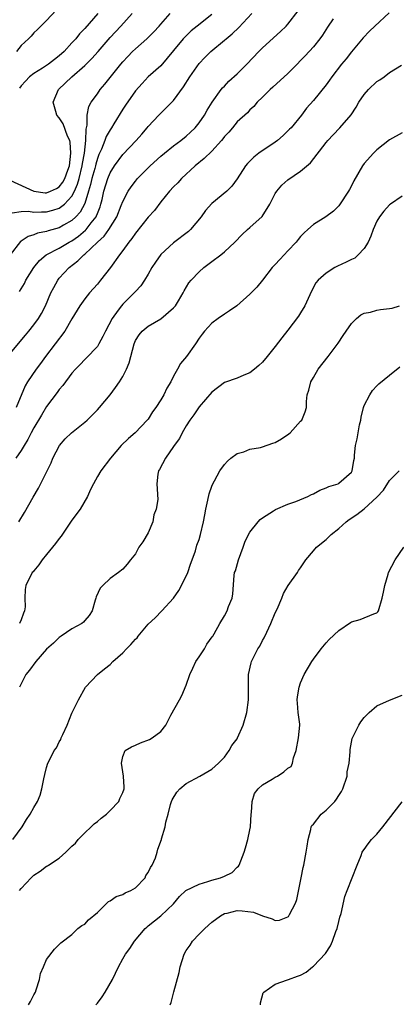
# Model space of a CAD drawing. Units: inches. Extents: x 2538000 to 2541000, y 1548000 to 1551000.
# Drawn here: x 2538663 to 2538722, y 1548665 to 1548820 of the extents above; entities that cross this region are included whole.
import ezdxf

# ---------------------------------------------------------------- set-up
doc = ezdxf.new("R2010")
doc.units = ezdxf.units.IN
doc.header["$MEASUREMENT"] = 0
doc.layers.add('LD25381548_2ft', color=105, linetype='Continuous')

msp = doc.modelspace()

# ---------------------------------------------------------------- linework, layer by layer
at = {"layer": 'LD25381548_2ft'}
for points, elevation in [([(2538661, 1548767.17), (2538663.66, 1548770.34), (2538664.23, 1548771), (2538665, 1548771.97), (2538665.75, 1548773), (2538666.21, 1548773.79), (2538666.83, 1548775), (2538667.67, 1548777), (2538668.12, 1548777.88), (2538668.75, 1548779), (2538669, 1548779.31), (2538670.55, 1548781), (2538671.95, 1548782.05), (2538672.86, 1548783), (2538673, 1548783.1), (2538675.01, 1548785), (2538676.05, 1548785.95), (2538676.79, 1548787), (2538678.05, 1548789), (2538678.76, 1548790.76), (2538679, 1548791.39), (2538679.87, 1548793), (2538680.32, 1548793.68), (2538681, 1548794.59), (2538681.34, 1548795), (2538683, 1548796.69), (2538683.32, 1548797), (2538685, 1548798.53), (2538685.56, 1548799), (2538687, 1548800.15), (2538688.15, 1548801), (2538689, 1548801.7), (2538689.68, 1548802.32), (2538690.38, 1548803), (2538691, 1548803.77), (2538691.85, 1548805), (2538692.26, 1548805.74), (2538693.08, 1548807), (2538694.5, 1548809), (2538694.72, 1548809.28), (2538695, 1548809.55), (2538695.69, 1548810.31), (2538697, 1548811.47), (2538698.55, 1548813), (2538700.44, 1548815), (2538701, 1548815.57), (2538703.85, 1548818.15), (2538704.71, 1548819), (2538705, 1548819.3), (2538706.63, 1548821.37)], 8344), ([(2538661.23, 1548794.77), (2538665, 1548793), (2538666.77, 1548792.77), (2538667, 1548792.76), (2538667.61, 1548793), (2538668.57, 1548793.43), (2538669, 1548793.7), (2538669.58, 1548794.42), (2538669.87, 1548795), (2538670.33, 1548796.33), (2538670.59, 1548797), (2538670.84, 1548799), (2538670.72, 1548800.72), (2538670.64, 1548801), (2538670.32, 1548801.68), (2538669.64, 1548803.64), (2538669, 1548804.54), (2538668.63, 1548805), (2538668.45, 1548805.55), (2538668.05, 1548807), (2538668.9, 1548809), (2538670.99, 1548811), (2538673, 1548812.78), (2538674.13, 1548813.87), (2538675.12, 1548815), (2538677, 1548817.21), (2538678.69, 1548819), (2538680.49, 1548821)], 8352), ([(2538693, 1548820.82), (2538690.69, 1548819), (2538689.77, 1548818.23), (2538688.75, 1548817.25), (2538688.51, 1548817), (2538687, 1548815.13), (2538685, 1548812.76), (2538683, 1548810.99), (2538682.03, 1548809.97), (2538681, 1548808.83), (2538679.43, 1548806.57), (2538679, 1548805.91), (2538677.59, 1548803.59), (2538677.22, 1548803), (2538677, 1548802.68), (2538676.38, 1548801.62), (2538676.18, 1548801), (2538675.64, 1548799.64), (2538675.23, 1548798.77), (2538675, 1548798.15), (2538674.74, 1548797.26), (2538674.69, 1548797), (2538674.58, 1548796.58), (2538674.15, 1548795), (2538673.94, 1548794.06), (2538673.62, 1548793), (2538673, 1548791.07), (2538672.28, 1548789.72), (2538671.61, 1548789), (2538671, 1548788.42), (2538669.66, 1548787.66), (2538669, 1548787.26), (2538667.24, 1548786.76), (2538667, 1548786.66), (2538665.59, 1548786.41), (2538665, 1548786.16), (2538664.09, 1548785.91), (2538663, 1548785.13), (2538662.91, 1548785.09), (2538661.26, 1548783)], 8348), ([(2538661.59, 1548789.59), (2538663, 1548789.82), (2538664.14, 1548789.86), (2538665, 1548789.72), (2538666.21, 1548789.79), (2538667, 1548789.77), (2538667.98, 1548790.02), (2538669, 1548790.35), (2538669.83, 1548791), (2538671, 1548792.25), (2538671.39, 1548793), (2538671.88, 1548794.12), (2538672.11, 1548795), (2538672.61, 1548797), (2538672.65, 1548797.35), (2538672.96, 1548799), (2538673.2, 1548801), (2538673.22, 1548802.78), (2538673.4, 1548803.4), (2538673.37, 1548805), (2538673.65, 1548806.35), (2538674, 1548807), (2538675, 1548808.35), (2538675.45, 1548809), (2538676.17, 1548809.83), (2538678.67, 1548813), (2538679, 1548813.37), (2538679.78, 1548814.22), (2538680.55, 1548815), (2538681, 1548815.43), (2538682.81, 1548817), (2538683.9, 1548818.1), (2538684.74, 1548819), (2538685, 1548819.32), (2538686.47, 1548821)], 8350), ([(2538720.91, 1548821.09), (2538718.66, 1548819), (2538717.83, 1548818.17), (2538716.86, 1548817.14), (2538715, 1548814.96), (2538714.14, 1548813.86), (2538713.44, 1548813), (2538711.9, 1548811), (2538711.53, 1548810.47), (2538711, 1548809.77), (2538709, 1548807.27), (2538707.94, 1548806.06), (2538707.14, 1548805), (2538705.48, 1548803), (2538705.25, 1548802.75), (2538704.24, 1548801.76), (2538703.36, 1548801), (2538703, 1548800.73), (2538700.41, 1548799), (2538699.62, 1548798.38), (2538699, 1548797.73), (2538698.63, 1548797.37), (2538698.3, 1548797), (2538697, 1548794.95), (2538696.18, 1548793.82), (2538695.36, 1548793), (2538693, 1548791.09), (2538692.01, 1548789.99), (2538691.33, 1548789), (2538689.67, 1548787), (2538689.33, 1548786.67), (2538687, 1548784.91), (2538685, 1548783.04), (2538684.14, 1548781.86), (2538683.58, 1548781), (2538683, 1548779.97), (2538682.41, 1548779), (2538681.85, 1548778.15), (2538681, 1548777.25), (2538680.78, 1548777), (2538679, 1548775.25), (2538678.79, 1548775), (2538678.29, 1548774.29), (2538677.33, 1548773), (2538676.26, 1548771), (2538675.86, 1548770.14), (2538675.25, 1548769), (2538675, 1548768.59), (2538673.25, 1548766.75), (2538673, 1548766.51), (2538672.27, 1548765.73), (2538671.56, 1548765), (2538671, 1548764.36), (2538669.57, 1548762.43), (2538669, 1548761.81), (2538668.67, 1548761.33), (2538667, 1548759.12), (2538666.2, 1548757.8), (2538665, 1548755.8), (2538664.57, 1548755), (2538664.05, 1548753.95), (2538663.46, 1548753), (2538663, 1548752.22), (2538662.17, 1548751)], 8340), ([(2538668.51, 1548821.49), (2538667, 1548819.89), (2538665.56, 1548818.44), (2538665, 1548817.94), (2538664.58, 1548817.42), (2538664.18, 1548817), (2538663, 1548815.94), (2538662.26, 1548815)], 8356), ([(2538662.74, 1548777.26), (2538663.51, 1548778.49), (2538663.75, 1548779), (2538664.98, 1548781.02), (2538665.88, 1548782.12), (2538666.96, 1548783), (2538669, 1548784.07), (2538670.57, 1548785), (2538671, 1548785.23), (2538672.05, 1548785.95), (2538673.14, 1548786.86), (2538673.26, 1548787), (2538674.04, 1548788.04), (2538674.8, 1548789), (2538674.87, 1548789.13), (2538675, 1548789.51), (2538675.44, 1548790.56), (2538675.57, 1548791), (2538675.73, 1548791.73), (2538676.04, 1548793), (2538676.63, 1548795), (2538677, 1548795.93), (2538677.67, 1548797), (2538679, 1548798.81), (2538681.11, 1548801), (2538681.99, 1548802.01), (2538682.84, 1548803), (2538683, 1548803.21), (2538684.66, 1548805), (2538687, 1548807.28), (2538688.58, 1548809.42), (2538689.55, 1548811), (2538691, 1548813.1), (2538691.94, 1548814.06), (2538692.88, 1548815), (2538695, 1548816.76), (2538695.27, 1548817), (2538696.23, 1548817.77), (2538697.25, 1548818.75), (2538699.32, 1548821)], 8346), ([(2538675.05, 1548821), (2538673, 1548818.61), (2538672.21, 1548817.79), (2538671.59, 1548817), (2538671, 1548816.34), (2538669.76, 1548815), (2538669, 1548814.3), (2538668.24, 1548813.76), (2538667.3, 1548813), (2538667, 1548812.78), (2538666.38, 1548812.38), (2538665, 1548811.54), (2538664.34, 1548811), (2538663.68, 1548810.32), (2538663, 1548809.57), (2538662.76, 1548809.24)], 8354), ([(2538712.12, 1548820.12), (2538711.2, 1548818.8), (2538710.43, 1548817.57), (2538710.03, 1548817), (2538709, 1548815.75), (2538707.7, 1548814.3), (2538707, 1548813.56), (2538706.43, 1548813), (2538705, 1548811.54), (2538702.63, 1548809.37), (2538702.21, 1548809), (2538701, 1548807.79), (2538700.17, 1548807), (2538699.64, 1548806.36), (2538699, 1548805.81), (2538698.63, 1548805.37), (2538697, 1548803.92), (2538696.25, 1548803), (2538695.68, 1548802.32), (2538695, 1548801.6), (2538694.75, 1548801.25), (2538694.54, 1548801), (2538693, 1548799.31), (2538691.83, 1548798.17), (2538690.37, 1548797), (2538688.22, 1548795), (2538687.65, 1548794.35), (2538687, 1548793.71), (2538686.33, 1548793), (2538685, 1548791.35), (2538684, 1548790), (2538683, 1548788.91), (2538681, 1548786.41), (2538680.45, 1548785.55), (2538679.97, 1548785), (2538679, 1548783.68), (2538678.47, 1548783), (2538677.04, 1548781), (2538675.51, 1548779), (2538675, 1548778.4), (2538673.74, 1548777), (2538673, 1548776.1), (2538672.24, 1548775), (2538671, 1548772.94), (2538669.87, 1548771), (2538668.34, 1548769), (2538666.84, 1548767), (2538666.07, 1548765.93), (2538665.35, 1548765), (2538663.98, 1548763), (2538663.62, 1548762.38), (2538662.22, 1548759)], 8342), ([(2538662.64, 1548741), (2538663.55, 1548742.45), (2538664.89, 1548744.89), (2538665.71, 1548746.29), (2538667.72, 1548750.28), (2538668.01, 1548751), (2538669.05, 1548753), (2538669.95, 1548754.05), (2538670.93, 1548755), (2538673, 1548756.66), (2538673.37, 1548757), (2538674.2, 1548757.8), (2538675, 1548758.62), (2538675.33, 1548759), (2538677, 1548760.99), (2538677.86, 1548762.14), (2538678.46, 1548763), (2538679, 1548763.88), (2538679.61, 1548765), (2538680, 1548766), (2538680.77, 1548769), (2538681, 1548769.51), (2538681.58, 1548770.42), (2538682.07, 1548771), (2538683, 1548771.77), (2538685, 1548772.93), (2538687, 1548774.64), (2538687.29, 1548775), (2538687.75, 1548775.75), (2538688.5, 1548777), (2538688.65, 1548777.35), (2538689.41, 1548778.59), (2538689.77, 1548779), (2538691, 1548780.32), (2538691.75, 1548781), (2538693, 1548781.97), (2538694.42, 1548783), (2538695, 1548783.49), (2538696.63, 1548785), (2538697.8, 1548786.2), (2538698.62, 1548787), (2538699, 1548787.29), (2538700.94, 1548789.06), (2538702.15, 1548791), (2538703, 1548792.64), (2538703.24, 1548793), (2538704.05, 1548793.95), (2538705, 1548794.82), (2538707, 1548796.19), (2538708.54, 1548797.46), (2538711, 1548800.67), (2538711.27, 1548801), (2538712.13, 1548801.87), (2538713.18, 1548803), (2538714.95, 1548805.05), (2538715.75, 1548806.25), (2538716.17, 1548807), (2538717, 1548808.22), (2538717.69, 1548809), (2538719, 1548810.29), (2538719.47, 1548810.53), (2538720.15, 1548811), (2538721, 1548811.68), (2538722.86, 1548812.86)], 8338), ([(2538723, 1548802.22), (2538721, 1548801.09), (2538719, 1548799.55), (2538718.44, 1548799), (2538717, 1548797.38), (2538716.72, 1548797), (2538715.37, 1548794.63), (2538715, 1548793.84), (2538714.7, 1548793.3), (2538714.53, 1548793), (2538713.13, 1548790.87), (2538713, 1548790.71), (2538712.15, 1548789.85), (2538710.98, 1548789), (2538709, 1548787.79), (2538708.15, 1548787), (2538707.54, 1548786.46), (2538707, 1548785.91), (2538706.59, 1548785.41), (2538706.29, 1548785), (2538705, 1548783.62), (2538704.39, 1548783), (2538703.71, 1548782.29), (2538703, 1548781.48), (2538702.54, 1548781), (2538701, 1548779.03), (2538700.1, 1548777.9), (2538699, 1548776.83), (2538696.95, 1548775), (2538695.82, 1548774.18), (2538695, 1548773.66), (2538694.04, 1548773), (2538693, 1548772.26), (2538691.84, 1548771), (2538691.48, 1548770.52), (2538691, 1548769.87), (2538690.43, 1548769), (2538689.02, 1548767), (2538688.1, 1548765.9), (2538687.6, 1548765), (2538687, 1548763.89), (2538686.56, 1548763), (2538685.95, 1548762.05), (2538685.46, 1548761), (2538685, 1548760.19), (2538684.21, 1548759), (2538683.69, 1548758.31), (2538683, 1548757.17), (2538682.86, 1548757), (2538680.96, 1548755), (2538679.89, 1548754.11), (2538678.76, 1548753), (2538677.05, 1548751), (2538675.55, 1548749), (2538675, 1548748.14), (2538674.38, 1548747), (2538673.92, 1548746.08), (2538673.45, 1548745), (2538672.27, 1548743), (2538671, 1548741.24), (2538669.28, 1548738.72), (2538669, 1548738.38), (2538668.41, 1548737.59), (2538667, 1548735.85), (2538666.29, 1548735), (2538665.78, 1548734.22), (2538665, 1548733.3), (2538664.87, 1548733.13), (2538664.74, 1548733), (2538663.72, 1548731), (2538663.63, 1548730.37), (2538663.59, 1548729), (2538663.61, 1548727.61), (2538663.53, 1548727), (2538663.37, 1548726.63), (2538663, 1548725.59), (2538662.76, 1548725)], 8336), ([(2538723, 1548792.23), (2538721.16, 1548791), (2538721, 1548790.88), (2538720.11, 1548789.89), (2538719.43, 1548789), (2538719, 1548788.29), (2538718.43, 1548787), (2538718.06, 1548785.94), (2538717.6, 1548785), (2538717, 1548784), (2538716.05, 1548783), (2538715.51, 1548782.49), (2538715, 1548782.28), (2538714.17, 1548781.83), (2538712.79, 1548781.21), (2538712.4, 1548781), (2538711, 1548780.12), (2538709.73, 1548779), (2538709.4, 1548778.6), (2538708.71, 1548777.29), (2538707.66, 1548775), (2538707, 1548773.9), (2538706.65, 1548773.35), (2538705, 1548771.13), (2538704.03, 1548769.97), (2538703, 1548768.56), (2538701.74, 1548767), (2538701, 1548766.14), (2538700.42, 1548765.58), (2538699.72, 1548765), (2538699, 1548764.44), (2538698.07, 1548764.07), (2538697, 1548763.59), (2538695, 1548762.9), (2538693, 1548761.41), (2538691, 1548759.09), (2538690.18, 1548757.82), (2538689.58, 1548757), (2538689, 1548756.1), (2538688.37, 1548755), (2538687.91, 1548754.09), (2538687.1, 1548753), (2538687, 1548752.83), (2538685.72, 1548751), (2538684.79, 1548749.21), (2538684.62, 1548749), (2538684.51, 1548748.51), (2538684.37, 1548747), (2538684.51, 1548744.51), (2538684.26, 1548743), (2538683.9, 1548742.1), (2538683.72, 1548741), (2538683, 1548739.28), (2538682.14, 1548737.86), (2538681.53, 1548737), (2538681, 1548735.94), (2538680.22, 1548735), (2538679.68, 1548734.32), (2538679, 1548733.57), (2538678.33, 1548733), (2538677, 1548732.08), (2538675.87, 1548731), (2538675.46, 1548730.54), (2538674.83, 1548729.17), (2538674.77, 1548729), (2538674.65, 1548728.65), (2538674.18, 1548727), (2538673.73, 1548726.27), (2538673, 1548725.48), (2538672.79, 1548725.21), (2538672.53, 1548725), (2538671, 1548724.16), (2538669.29, 1548723), (2538669, 1548722.82), (2538668.08, 1548721.92), (2538667, 1548720.97), (2538665.29, 1548719), (2538664.34, 1548717.66), (2538663.75, 1548717), (2538662.75, 1548715)], 8334), ([(2538661.7, 1548691), (2538663.14, 1548693), (2538663.85, 1548694.15), (2538664.43, 1548695), (2538665, 1548696.06), (2538665.57, 1548697), (2538665.99, 1548698.01), (2538666.27, 1548699), (2538666.57, 1548700.57), (2538666.75, 1548701.25), (2538667, 1548702.32), (2538667.22, 1548703), (2538667.41, 1548703.41), (2538668.21, 1548705), (2538668.55, 1548705.45), (2538669, 1548706.37), (2538669.24, 1548706.76), (2538669.32, 1548707), (2538669.55, 1548707.55), (2538670.26, 1548709), (2538671, 1548710.9), (2538672.02, 1548713), (2538673.14, 1548715), (2538675.02, 1548717), (2538676.11, 1548717.89), (2538677, 1548718.56), (2538677.44, 1548719), (2538679, 1548720.39), (2538679.61, 1548721), (2538680.29, 1548721.71), (2538681, 1548722.55), (2538681.25, 1548722.75), (2538681.44, 1548723), (2538683, 1548724.91), (2538684.09, 1548725.91), (2538685.15, 1548727), (2538686.98, 1548729), (2538687.8, 1548730.19), (2538688.25, 1548731), (2538689.24, 1548733), (2538689.66, 1548734.34), (2538689.93, 1548735), (2538690.44, 1548736.44), (2538690.67, 1548737.33), (2538691, 1548738.23), (2538691.24, 1548739), (2538691.7, 1548741), (2538691.92, 1548742.08), (2538692.07, 1548743), (2538692.38, 1548744.38), (2538692.59, 1548745.41), (2538693, 1548746.61), (2538693.11, 1548746.89), (2538693.43, 1548747.43), (2538694.3, 1548749), (2538695, 1548750), (2538695.46, 1548750.54), (2538696.01, 1548751), (2538697, 1548751.77), (2538698.03, 1548752.03), (2538699, 1548752.42), (2538700.7, 1548752.7), (2538701, 1548752.78), (2538702.63, 1548753.37), (2538703, 1548753.48), (2538703.97, 1548754.03), (2538705.16, 1548754.84), (2538705.35, 1548755), (2538707, 1548756.81), (2538707.19, 1548757), (2538707.7, 1548758.3), (2538707.9, 1548759), (2538707.93, 1548759.93), (2538708.04, 1548761), (2538708.28, 1548761.72), (2538708.58, 1548763), (2538709, 1548763.73), (2538709.78, 1548765), (2538711.34, 1548767), (2538712.91, 1548769.09), (2538713.68, 1548770.32), (2538714.14, 1548771), (2538715, 1548772.22), (2538715.79, 1548773), (2538716.45, 1548773.55), (2538717, 1548773.8), (2538717.99, 1548773.99), (2538719, 1548774.31), (2538719.59, 1548774.41), (2538721, 1548774.54), (2538721.38, 1548774.62), (2538722.57, 1548775)], 8332), ([(2538662.75, 1548683), (2538663, 1548683.33), (2538664.57, 1548685), (2538665, 1548685.41), (2538665.98, 1548686.02), (2538667, 1548686.8), (2538667.13, 1548686.87), (2538667.31, 1548687), (2538669, 1548688.08), (2538670.06, 1548689), (2538671, 1548689.95), (2538671.54, 1548690.46), (2538671.96, 1548691), (2538673, 1548692.08), (2538674.03, 1548693), (2538674.52, 1548693.48), (2538675, 1548693.87), (2538675.61, 1548694.39), (2538676.43, 1548695), (2538677, 1548695.57), (2538678.38, 1548697), (2538678.56, 1548697.44), (2538679, 1548698.39), (2538679.23, 1548699), (2538679.24, 1548699.24), (2538679.09, 1548701), (2538678.78, 1548703), (2538679, 1548704.05), (2538679.38, 1548705), (2538680.38, 1548705.62), (2538681, 1548705.87), (2538681.79, 1548706.21), (2538683.23, 1548706.77), (2538683.63, 1548707), (2538685, 1548708.03), (2538685.75, 1548709), (2538686.58, 1548710.58), (2538687.94, 1548713), (2538688.31, 1548713.69), (2538689, 1548715.31), (2538689.54, 1548717), (2538690.05, 1548717.95), (2538690.52, 1548719), (2538691, 1548719.75), (2538691.85, 1548721), (2538692.23, 1548721.77), (2538693.08, 1548722.92), (2538693.15, 1548723), (2538693.39, 1548723.39), (2538694.28, 1548725), (2538695, 1548726.22), (2538695.41, 1548727), (2538695.65, 1548727.65), (2538696.2, 1548729), (2538696.32, 1548729.68), (2538696.53, 1548732.53), (2538696.61, 1548733), (2538696.72, 1548733.28), (2538697.2, 1548735), (2538697.97, 1548737), (2538698.23, 1548737.77), (2538698.8, 1548739), (2538699, 1548739.36), (2538700.29, 1548741), (2538700.64, 1548741.36), (2538701, 1548741.64), (2538702.7, 1548742.7), (2538703.06, 1548742.94), (2538705, 1548743.79), (2538706.22, 1548744.22), (2538708.12, 1548745), (2538708.71, 1548745.29), (2538709, 1548745.4), (2538710, 1548746), (2538711, 1548746.32), (2538711.43, 1548746.57), (2538712.89, 1548747), (2538713, 1548747.06), (2538715, 1548748.79), (2538715.13, 1548749), (2538715.35, 1548750.65), (2538715.45, 1548751), (2538715.5, 1548751.5), (2538715.61, 1548753), (2538715.92, 1548754.08), (2538716.03, 1548755), (2538716.26, 1548756.26), (2538716.45, 1548757), (2538716.52, 1548757.48), (2538716.91, 1548759), (2538717, 1548759.29), (2538717.89, 1548761), (2538718.32, 1548761.68), (2538719, 1548762.38), (2538719.28, 1548762.71), (2538721, 1548764.09), (2538722.63, 1548765.37)], 8330), ([(2538664.18, 1548665), (2538664.48, 1548665.52), (2538665, 1548666.59), (2538665.24, 1548667), (2538665.36, 1548667.36), (2538665.87, 1548669), (2538666.07, 1548669.93), (2538666.5, 1548671), (2538667, 1548672.15), (2538668.25, 1548673.75), (2538669.26, 1548674.74), (2538671, 1548676.09), (2538671.92, 1548677), (2538672.54, 1548677.46), (2538673, 1548677.7), (2538673.62, 1548678.38), (2538675, 1548679.54), (2538676.76, 1548681.24), (2538677, 1548681.35), (2538677.97, 1548682.03), (2538679, 1548682.36), (2538679.4, 1548682.6), (2538680.29, 1548683), (2538681, 1548683.4), (2538682.5, 1548685), (2538682.65, 1548685.35), (2538683, 1548685.84), (2538683.38, 1548686.62), (2538683.63, 1548687), (2538684.15, 1548688.15), (2538684.42, 1548689), (2538684.51, 1548689.49), (2538685.08, 1548691), (2538685.1, 1548691.1), (2538685.67, 1548693), (2538685.76, 1548693.76), (2538686.14, 1548695), (2538686.53, 1548696.53), (2538686.67, 1548697), (2538686.75, 1548697.25), (2538687.53, 1548698.47), (2538687.96, 1548699), (2538689, 1548699.83), (2538691.13, 1548701), (2538693, 1548702.09), (2538694.08, 1548703), (2538695, 1548703.98), (2538695.73, 1548705), (2538696.19, 1548705.81), (2538697, 1548706.87), (2538697.07, 1548707), (2538697.96, 1548709), (2538698.55, 1548711), (2538698.8, 1548713), (2538698.79, 1548713.21), (2538698.81, 1548716.81), (2538698.8, 1548717), (2538699.2, 1548718.8), (2538699.26, 1548719), (2538700.27, 1548721), (2538700.55, 1548721.45), (2538701, 1548722.33), (2538701.25, 1548722.75), (2538701.65, 1548723.65), (2538702.3, 1548725), (2538703, 1548726.69), (2538703.28, 1548727.28), (2538704.03, 1548729), (2538704.29, 1548729.71), (2538705.04, 1548730.96), (2538706.48, 1548733), (2538706.68, 1548733.32), (2538707, 1548733.78), (2538707.48, 1548734.52), (2538707.83, 1548735), (2538709, 1548736.43), (2538709.5, 1548737), (2538711, 1548738.24), (2538711.4, 1548738.6), (2538711.81, 1548739), (2538713, 1548739.97), (2538714.16, 1548741), (2538714.65, 1548741.35), (2538715.86, 1548742.14), (2538717, 1548743.03), (2538719, 1548744.87), (2538720.02, 1548745.98), (2538721, 1548747.51), (2538722.53, 1548749)], 8328), ([(2538674.78, 1548665), (2538675, 1548665.27), (2538675.74, 1548666.26), (2538676.24, 1548667), (2538677.38, 1548669), (2538678.32, 1548671), (2538679, 1548672.26), (2538679.45, 1548673), (2538680.12, 1548673.88), (2538680.85, 1548675), (2538682.51, 1548677), (2538682.78, 1548677.22), (2538683, 1548677.44), (2538685, 1548679.01), (2538687, 1548680.9), (2538687.93, 1548682.07), (2538688.95, 1548683), (2538691, 1548683.99), (2538692.41, 1548684.41), (2538693, 1548684.64), (2538694.37, 1548685), (2538695, 1548685.25), (2538696.2, 1548685.8), (2538697, 1548686.65), (2538697.2, 1548686.8), (2538697.32, 1548687), (2538698.12, 1548689), (2538698.3, 1548689.7), (2538698.68, 1548691), (2538699, 1548692.52), (2538699.09, 1548693), (2538699.22, 1548695), (2538699.27, 1548695.27), (2538699.34, 1548697), (2538699.73, 1548698.27), (2538700.31, 1548699), (2538701, 1548699.61), (2538702.51, 1548700.51), (2538703, 1548700.83), (2538703.35, 1548701), (2538704.35, 1548701.65), (2538705, 1548702.26), (2538705.49, 1548702.51), (2538705.7, 1548703), (2538705.88, 1548703.88), (2538706.28, 1548705), (2538706.67, 1548707), (2538706.86, 1548709), (2538706.85, 1548709.15), (2538706.63, 1548711), (2538706.49, 1548712.49), (2538706.46, 1548713), (2538706.52, 1548713.48), (2538706.76, 1548715), (2538707, 1548715.65), (2538707.55, 1548717), (2538708.75, 1548719), (2538709, 1548719.37), (2538710.22, 1548721), (2538711, 1548721.95), (2538711.51, 1548722.49), (2538713, 1548723.9), (2538714.85, 1548725.15), (2538715, 1548725.26), (2538716.39, 1548725.61), (2538718.52, 1548726.52), (2538719, 1548726.66), (2538719.15, 1548726.84), (2538719.25, 1548727), (2538719.82, 1548729), (2538720.05, 1548729.95), (2538720.23, 1548731), (2538720.76, 1548732.76), (2538720.85, 1548733), (2538721.86, 1548735), (2538723.23, 1548737)], 8326), ([(2538686.47, 1548665), (2538686.63, 1548665.37), (2538687.03, 1548667.03), (2538687.89, 1548670.11), (2538688.05, 1548671), (2538688.68, 1548673), (2538689, 1548673.53), (2538689.59, 1548674.41), (2538689.95, 1548675), (2538691, 1548676.1), (2538691.91, 1548677), (2538693, 1548678.03), (2538694.36, 1548679), (2538695, 1548679.38), (2538695.45, 1548679.45), (2538697, 1548679.83), (2538697.79, 1548679.79), (2538699.59, 1548679.59), (2538701, 1548678.98), (2538702.54, 1548678.54), (2538703, 1548678.25), (2538703.69, 1548678.31), (2538705, 1548678.83), (2538705.08, 1548678.92), (2538705.23, 1548679.23), (2538706.2, 1548681), (2538706.42, 1548681.58), (2538707.06, 1548685), (2538707.4, 1548686.6), (2538707.5, 1548687), (2538707.89, 1548689), (2538708.01, 1548689.99), (2538708.17, 1548691), (2538708.61, 1548692.61), (2538708.67, 1548693), (2538708.77, 1548693.23), (2538709, 1548693.44), (2538710.21, 1548695), (2538711, 1548695.63), (2538712.37, 1548697), (2538712.64, 1548697.36), (2538713, 1548697.96), (2538713.45, 1548698.55), (2538713.65, 1548699), (2538714.3, 1548701), (2538714.33, 1548701.67), (2538714.62, 1548703), (2538714.8, 1548704.8), (2538714.8, 1548705.2), (2538715, 1548706.33), (2538715.12, 1548706.88), (2538716.14, 1548709), (2538716.48, 1548709.52), (2538717, 1548710.2), (2538717.76, 1548711), (2538719, 1548712.02), (2538721, 1548712.94), (2538723, 1548713.71)], 8324), ([(2538700.68, 1548665), (2538700.7, 1548665.3), (2538701.12, 1548666.88), (2538701.18, 1548667), (2538703, 1548668.24), (2538704.94, 1548668.94), (2538705.06, 1548669), (2538706.51, 1548669.49), (2538707, 1548669.69), (2538707.86, 1548670.14), (2538708.88, 1548671), (2538709, 1548671.09), (2538710.9, 1548673.1), (2538711.71, 1548674.29), (2538712.01, 1548675), (2538712.56, 1548676.56), (2538712.73, 1548677), (2538713, 1548678.09), (2538713.19, 1548678.81), (2538713.37, 1548679.37), (2538713.94, 1548682.06), (2538714.33, 1548683), (2538715.88, 1548687), (2538716.5, 1548688.5), (2538716.69, 1548689), (2538716.8, 1548689.2), (2538717, 1548689.43), (2538717.65, 1548690.35), (2538718.14, 1548691), (2538719, 1548691.88), (2538719.95, 1548693), (2538723, 1548696.95)], 8322)]:
    msp.add_lwpolyline(points, dxfattribs=dict(at, elevation=elevation))

doc.saveas('drawing.dxf')
